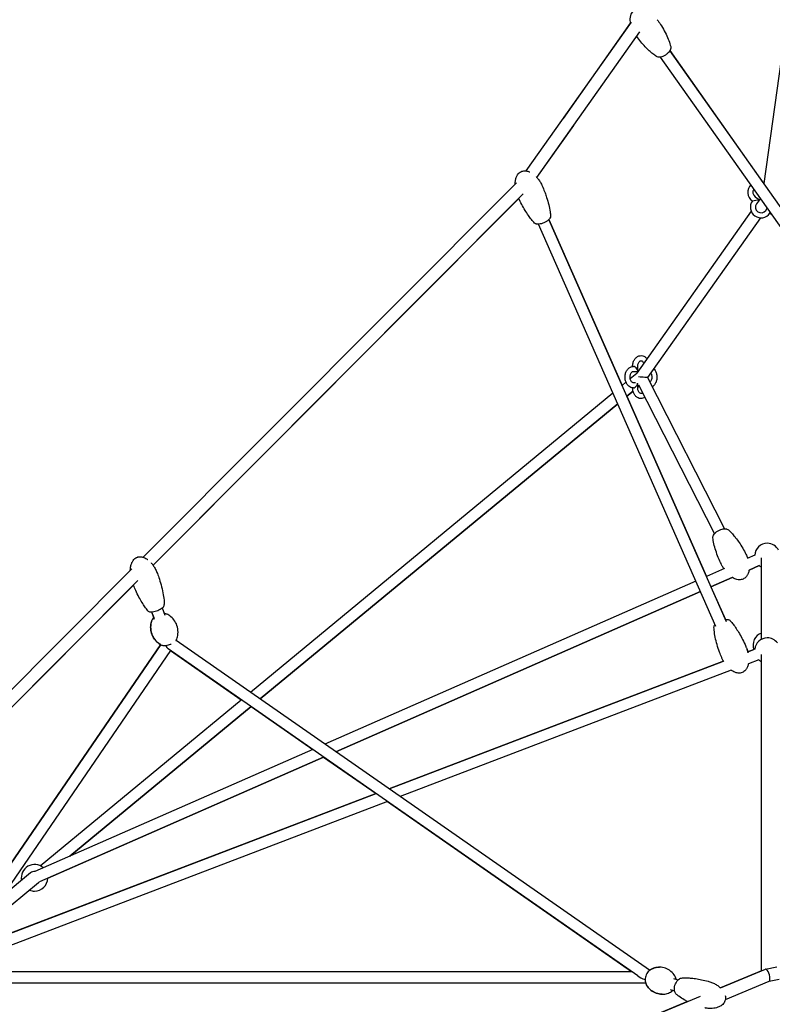
# Model space of a CAD drawing. Units: millimetres. Extents: x -9846 to 32304, y -15597 to 8475.
# Drawn here: x 23315 to 24507, y -5934 to -4377 of the extents above; entities that cross this region are included whole.
import ezdxf

# ---------------------------------------------------------------- set-up
doc = ezdxf.new("R2010")
doc.units = ezdxf.units.MM
doc.layers.add('2D', color=7, linetype='Continuous')
doc.layers.add('BEM-VS_2', color=7, linetype='Continuous')
doc.styles.get("Standard").update_dxf_attribs({"font": 'Handbook_Pro_Black.ttf'})
doc.dimstyles.new('Europa 1-100', dxfattribs={"dimscale": 75, "dimtxt": 3.5, "dimasz": 4, "dimexe": 2, "dimexo": 0, "dimgap": 2, "dimtad": 0, "dimlfac": 0.001, "dimzin": 0, "dimdsep": 46, "dimtxsty": 'Standard', "dimcen": 2, "dimadec": 0, "dimazin": 0, "dimtfac": 1, "dimtofl": 0, "dimtmove": 0, "dimatfit": 3, "dimfxl": 0, "dimtolj": 1, "dimtzin": 0, "dimarcsym": 0})

# ---------------------------------------------------------------- blocks, each defined once
blk = doc.blocks.new('*D64')
at = {"layer": 'BEM-VS_2', "color": 0, "lineweight": -2}
for p, q in [((18508, -1724.1), (17377.1, -1724.1)), ((17527.1, -2024.1), (17527.1, -3620.3)), ((17527.1, -6774.1), (17527.1, -4957.2)), ((28008, -7074.1), (17377.1, -7074.1))]:
    blk.add_line(p, q, dxfattribs=at)
at = {"layer": 'BEM-VS_2', "color": 0}
for points in [[(17477.1, -2024.1), (17577.1, -2024.1), (17527.1, -1724.1)], [(17477.1, -6774.1), (17577.1, -6774.1), (17527.1, -7074.1)]]:
    blk.add_solid(points, dxfattribs=at)
at = {"layer": 'Defpoints', "color": 0}
for p in [(17527.1, -1724.1), (18508, -1724.1), (28008, -7074.1)]:
    blk.add_point(p, dxfattribs=at)
at = {"layer": 'BEM-VS_2', "color": 0, "insert": (17527.1, -4288.7), "char_height": 262.5, "attachment_point": 5, "rotation": 90}
blk.add_mtext('\\A1;5.35m', dxfattribs=at)
blk = doc.blocks.new('*D67')
at = {"layer": 'BEM-VS_2', "color": 0, "lineweight": -2}
for p, q in [((18327.1, -5724.1), (18327.1, -5424.1)), ((18781.6, -5724.1), (18177.1, -5724.1)), ((18327.1, -6774.1), (18327.1, -6024.1)), ((28008, -7074.1), (18177.1, -7074.1))]:
    blk.add_line(p, q, dxfattribs=at)
at = {"layer": 'BEM-VS_2', "color": 0}
for points in [[(18277.1, -6024.1), (18377.1, -6024.1), (18327.1, -5724.1)], [(18277.1, -6774.1), (18377.1, -6774.1), (18327.1, -7074.1)]]:
    blk.add_solid(points, dxfattribs=at)
at = {"layer": 'Defpoints', "color": 0}
for p in [(18327.1, -5724.1), (18781.6, -5724.1), (28008, -7074.1)]:
    blk.add_point(p, dxfattribs=at)
at = {"layer": 'BEM-VS_2', "color": 0, "insert": (18327.1, -4767.8), "char_height": 262.5, "attachment_point": 5, "rotation": 90}
blk.add_mtext('\\A1;1.35m', dxfattribs=at)

msp = doc.modelspace()

# ---------------------------------------------------------------- linework, layer by layer
at = {"layer": '2D', "extrusion": (0, 1, 0)}
for p, q in [((24554.889, -4195.294), (24492.824, -4635.481)), ((24116.988, -4615.827), (24283.519, -4380.316)), ((24175.798, -4532.657), (24282.102, -4382.321)), ((24133.975, -4626.444), (24297.003, -4395.888)), ((24688.535, -4943.435), (24329.6, -4435.825)), ((24703.468, -4933.377), (24344.297, -4425.432)), ((24344.297, -4425.432), (24491.701, -4633.894)), ((24133.975, -4626.444), (24192.128, -4544.204)), ((23510.776, -5227.008), (24101.628, -4634.526)), ((23526.322, -5239.742), (24112.219, -4652.229)), ((24479.493, -4656.728), (24486.025, -4661.347)), ((23526.322, -5239.742), (24105.096, -4659.372)), ((24474.874, -4663.26), (24480.449, -4662.304)), ((24480.449, -4662.304), (24486.025, -4661.347)), ((24486.025, -4661.347), (24481.406, -4667.879)), ((24487.547, -4659.195), (24486.025, -4661.347)), ((24473.079, -4679.655), (24291.864, -4935.932)), ((24496.103, -4678.272), (24498.569, -4674.783)), ((24502.101, -4679.778), (24502.635, -4682.89)), ((24417.308, -5336.35), (24136.181, -4700.087)), ((24433.893, -5329.348), (24152.645, -4692.813)), ((24152.645, -4692.813), (24268.551, -4955.137)), ((24152.645, -4692.813), (24268.551, -4955.137)), ((24487.776, -4690.047), (24309.055, -4942.797)), ((24281.555, -4944.408), (24291.915, -4935.86)), ((24285.377, -4925.103), (24285.377, -4925.038)), ((24286.549, -4933.038), (24292.206, -4933.038)), ((24293.377, -4931.866), (24293.377, -4925.038)), ((24268.551, -4955.137), (24274.843, -4949.946)), ((24289.66, -4951.038), (24286.549, -4951.038)), ((24293.377, -4959.038), (24293.377, -4952.209)), ((24309.055, -4942.797), (24430.751, -5181.853)), ((23680.322, -5440.451), (24254.129, -4967.035)), ((24285.965, -4964.105), (24276.107, -4972.238)), ((24276.107, -4972.238), (24285.965, -4964.105)), ((24285.377, -4959.038), (24285.377, -4958.972)), ((24295.64, -4956.122), (24293.377, -4957.989)), ((24293.377, -4957.989), (24295.64, -4956.122)), ((24294.775, -4954.423), (24414.71, -5190.02)), ((24261.685, -4984.136), (23695.662, -5451.13)), ((23695.662, -5451.13), (24261.685, -4984.136)), ((24276.107, -4972.238), (24402.102, -5257.397)), ((24276.107, -4972.238), (24402.102, -5257.397)), ((24478.598, -5223.818), (24466.741, -5229.023)), ((24489.569, -5356.584), (24489.569, -5228.163)), ((23006.258, -5732.917), (23492.499, -5245.335)), ((24430.604, -5244.886), (24402.102, -5257.397)), ((24485.833, -5240.3), (24469.625, -5247.415)), ((24469.626, -5247.415), (24485.833, -5240.3)), ((23021.505, -5745.952), (23502.321, -5263.809)), ((24385.62, -5264.632), (23798.179, -5522.498)), ((24443.127, -5259.047), (24409.377, -5273.862)), ((24409.377, -5273.862), (24443.115, -5259.052)), ((23021.505, -5745.952), (23495.163, -5270.987)), ((24409.377, -5273.862), (24432.204, -5325.526)), ((24409.377, -5273.862), (24432.204, -5325.526)), ((24392.895, -5281.097), (23815.497, -5534.554)), ((23815.497, -5534.554), (24392.895, -5281.097)), ((23540.726, -5307.099), (23545.008, -5318.505)), ((23523.874, -5313.426), (23528.157, -5324.832)), ((23523.874, -5313.426), (23527.298, -5322.544)), ((23538.447, -5365.226), (23182.25, -5884.795)), ((23237.031, -5804.888), (23538.447, -5365.226)), ((24293.463, -5889.225), (23550.009, -5371.665)), ((24312.332, -5880.429), (23562.605, -5358.502)), ((24478.674, -5372.401), (24467.53, -5376.651)), ((24467.53, -5376.651), (24477.432, -5372.875)), ((23553.968, -5374.421), (23205.527, -5882.675)), ((23553.968, -5374.421), (23665.904, -5452.346)), ((24485.089, -5389.219), (24468.55, -5395.527)), ((24489.569, -5880.994), (24489.569, -5380.81)), ((24429.075, -5391.319), (23899.755, -5593.211)), ((23899.755, -5593.211), (24429.075, -5391.319)), ((24441.549, -5405.826), (23917.633, -5605.657)), ((23347.477, -5715.062), (23665.904, -5452.346)), ((23681.244, -5463.025), (23394.249, -5699.809)), ((23394.249, -5699.809), (23681.244, -5463.025)), ((23681.244, -5463.025), (23778.858, -5530.979)), ((23778.858, -5530.979), (23338.943, -5724.086)), ((23796.175, -5543.035), (23346.178, -5740.568)), ((23359.56, -5734.694), (23796.175, -5543.035)), ((23796.175, -5543.035), (23879.402, -5600.974)), ((23879.402, -5600.974), (23228.432, -5849.265)), ((23228.432, -5849.265), (23879.402, -5600.974)), ((23897.28, -5613.42), (23210.548, -5875.351)), ((23897.28, -5613.42), (24283.697, -5882.427)), ((23332.205, -5726.366), (23287.273, -5763.437)), ((23344.934, -5741.793), (23246.351, -5823.127)), ((23205.698, -5882.427), (24283.697, -5882.427)), ((24424.334, -5908.051), (24495.578, -5878.502)), ((24489.569, -5880.994), (24424.334, -5908.051)), ((24495.786, -5878.439), (24513.435, -5875.042)), ((23189.808, -5900.427), (24306.145, -5900.427)), ((24350.053, -5893.567), (24357.108, -5895.731)), ((24432.231, -5926.428), (24501.561, -5897.673)), ((24501.46, -5897.714), (24517.205, -5894.683)), ((24344.775, -5910.776), (24351.83, -5912.94)), ((24351.83, -5912.94), (24349.274, -5912.156)), ((23635.372, -6235.277), (24392.726, -5921.16)), ((24372.194, -5929.676), (23635.372, -6235.277))]:
    msp.add_line(p, q, dxfattribs=at)
at = {"layer": '2D'}
for centre, radius, start, end in [((24484.689, -4649.38), 17, 136.57216, 234.73561), ((24484.689, -4649.38), 17, 60.892873, 65.638254), ((24484.689, -4649.38), 9, 147.002931, 234.73561), ((24488.755, -4673.075), 17, 144.73561, 324.73561), ((24488.755, -4673.075), 9, 144.73561, 324.73561), ((24512.45, -4669.01), 17, 234.73561, 245.638101), ((24498.569, -5224.88), 20, 90, 176.956122), ((24498.569, -5224.88), 20, 26.743381, 90), ((24498.569, -5224.88), 20, 26.743684, 89.998699), ((24498.569, -5224.88), 20, 230.44349, 243.25632), ((24496.119, -5365.747), 20, 109.116015, 200.877726), ((24498.57, -5374.445), 20, 90, 174.134041), ((24498.57, -5374.445), 20, 37.333207, 90), ((24498.57, -5374.445), 20, 227.621409, 243.255941), ((23338.569, -5734.079), 21, 49.076697, 191.087211), ((23338.569, -5734.079), 10, 87.13861, 129.524101), ((23338.569, -5734.079), 21, 270, 358.32283), ((23338.569, -5734.079), 10, 309.524101, 319.590491), ((23338.569, -5734.079), 21, 247.960991, 270)]:
    msp.add_arc(centre, radius, start, end, dxfattribs=at)
for centre, major_axis, ratio, start_param, end_param in [((24289.377, -4929.038), (-3.696, 3.696), 0.41421356, 4.3196899, 5.89048623), ((24289.377, -4929.038), (-3.696, 3.696), 0.41421356, 2.74889357, 4.3196899), ((24289.377, -4955.038), (-3.696, -3.696), 0.41421356, 1.96349541, 3.0263773), ((24298.569, -4942.038), (10.486, -0.759), 0.0047511, 0.0028685, 1.93395981), ((24289.377, -4955.038), (-3.696, -3.696), 0.41421356, 0.39269908, 1.96349541), ((23551.67, -5361.855), (1.966, -10.751), 0.60070492, 5.06631255, 5.73907706), ((24498.569, -5888.087), (2.889, -9.622), 0.32581159, 2.39702517, 3.17476088), ((24498.569, -5888.087), (2.889, -9.622), 0.32581159, 0.03316823, 2.39702517), ((24312.378, -5891.427), (-22.625, 7.1), 0.24447825, 0.66185642, 1.32570869)]:
    msp.add_ellipse(centre, major_axis=major_axis, ratio=ratio, start_param=start_param, end_param=end_param, dxfattribs=at)
for points, knots in [([(24282.102, -4382.321), (24281.821, -4380.773), (24281.637, -4379.2), (24281.51, -4375.878), (24281.593, -4374.112), (24282.122, -4370.868), (24282.522, -4369.365), (24283.619, -4366.715), (24284.275, -4365.531), (24285.782, -4363.531), (24286.61, -4362.674), (24288.376, -4361.281), (24289.312, -4360.714), (24291.253, -4359.834), (24292.27, -4359.509), (24294.371, -4359.07), (24295.469, -4358.962), (24297.743, -4358.94), (24298.928, -4359.043), (24301.144, -4359.412), (24302.185, -4359.663), (24303.204, -4359.973)], [21.48614212, 21.48614212, 21.48614212, 21.48614212, 26.42882559, 26.42882559, 31.87429252, 31.87429252, 36.58963787, 36.58963787, 40.6254418, 40.6254418, 44.14418053, 44.14418053, 47.37500297, 47.37500297, 50.55257795, 50.55257795, 53.87687216, 53.87687216, 57.5062793, 57.5062793, 60.81447704, 60.81447704, 60.81447704, 60.81447704]), ([(24324.466, -4376.602), (24326.18, -4379.026), (24327.836, -4381.492), (24331.587, -4387.39), (24333.632, -4390.858), (24337.383, -4397.808), (24339.101, -4401.289), (24342.058, -4408.072), (24343.333, -4411.366), (24344.851, -4416.178), (24345.267, -4417.633), (24345.631, -4419.105)], [0, 0, 0, 0, 10.00236051, 10.00236051, 23.54420998, 23.54420998, 36.57210915, 36.57210915, 48.37037823, 48.37037823, 53.4080116, 53.4080116, 53.4080116, 53.4080116]), ([(24324.466, -4376.602), (24326.18, -4379.026), (24327.836, -4381.492), (24331.587, -4387.39), (24333.632, -4390.858), (24337.383, -4397.808), (24339.101, -4401.289), (24342.058, -4408.072), (24343.333, -4411.366), (24344.851, -4416.178), (24345.267, -4417.633), (24345.631, -4419.105)], [0, 0, 0, 0, 10.00236051, 10.00236051, 23.54420998, 23.54420998, 36.57210915, 36.57210915, 48.37037823, 48.37037823, 53.4080116, 53.4080116, 53.4080116, 53.4080116]), ([(24323.19, -4434.973), (24321.217, -4433.673), (24319.321, -4432.27), (24315.466, -4429.186), (24313.518, -4427.487), (24309.399, -4423.662), (24307.249, -4421.509), (24302.806, -4416.784), (24300.532, -4414.191), (24296.091, -4408.815), (24293.928, -4406.027), (24291.847, -4403.18)], [0, 0, 0, 0, 7.85171237, 7.85171237, 16.50021683, 16.50021683, 26.71059537, 26.71059537, 38.30894825, 38.30894825, 50.18949828, 50.18949828, 50.18949828, 50.18949828]), ([(24345.631, -4419.105), (24345.835, -4419.928), (24345.847, -4420.785), (24345.558, -4422.705), (24345.168, -4423.793), (24344.012, -4426.011), (24343.203, -4427.16), (24341.304, -4429.324), (24340.221, -4430.342), (24337.878, -4432.185), (24336.637, -4433.002), (24334.064, -4434.394), (24332.756, -4434.954), (24330.145, -4435.767), (24328.851, -4436.011), (24326.991, -4436.07), (24326.382, -4436.037), (24324.855, -4435.793), (24323.969, -4435.487), (24323.19, -4434.973)], [-23.87173086, -23.87173086, -23.87173086, -23.87173086, -20.4228653, -20.4228653, -16.02850031, -16.02850031, -11.2395632, -11.2395632, -6.56622294, -6.56622294, -1.96871379, -1.96871379, 2.63939789, 2.63939789, 7.37450699, 7.37450699, 9.74765104, 9.74765104, 13.54702949, 13.54702949, 13.54702949, 13.54702949]), ([(24345.631, -4419.105), (24345.835, -4419.928), (24345.847, -4420.785), (24345.558, -4422.705), (24345.168, -4423.793), (24344.515, -4425.047), (24344.409, -4425.24), (24344.297, -4425.432)], [-23.87173086, -23.87173086, -23.87173086, -23.87173086, -20.4228653, -20.4228653, -16.02850031, -16.02850031, -15.2304443, -15.2304443, -15.2304443, -15.2304443]), ([(24329.6, -4435.825), (24328.925, -4435.953), (24328.261, -4436.029), (24326.991, -4436.07), (24326.382, -4436.037), (24324.855, -4435.793), (24323.969, -4435.487), (24323.19, -4434.973)], [4.89426671, 4.89426671, 4.89426671, 4.89426671, 7.37450699, 7.37450699, 9.74765104, 9.74765104, 13.54702949, 13.54702949, 13.54702949, 13.54702949]), ([(24099.389, -4636.771), (24099.385, -4635.017), (24099.499, -4633.256), (24100.021, -4629.756), (24100.436, -4628.004), (24101.571, -4624.864), (24102.25, -4623.443), (24103.833, -4621.024), (24104.702, -4619.978), (24106.564, -4618.3), (24107.541, -4617.62), (24109.538, -4616.604), (24110.563, -4616.237), (24112.632, -4615.769), (24113.689, -4615.66), (24115.83, -4615.663), (24116.926, -4615.785), (24119.158, -4616.236), (24120.3, -4616.586), (24121.814, -4617.182), (24122.223, -4617.356), (24122.626, -4617.542)], [21.29600238, 21.29600238, 21.29600238, 21.29600238, 26.73099203, 26.73099203, 32.22114684, 32.22114684, 36.96100376, 36.96100376, 41.00222148, 41.00222148, 44.51185701, 44.51185701, 47.725689, 47.725689, 50.88451421, 50.88451421, 54.19247713, 54.19247713, 57.8107494, 57.8107494, 59.1723955, 59.1723955, 59.1723955, 59.1723955]), ([(24132.487, -4624.816), (24133.71, -4626.088), (24134.855, -4627.436), (24137.143, -4630.44), (24138.266, -4632.118), (24140.403, -4635.728), (24141.403, -4637.677), (24142.286, -4639.674)], [71.86189935, 71.86189935, 71.86189935, 71.86189935, 77.34844951, 77.34844951, 83.62425143, 83.62425143, 90.43943237, 90.43943237, 90.43943237, 90.43943237]), ([(24142.286, -4639.674), (24143.531, -4642.494), (24144.713, -4645.343), (24146.128, -4649), (24146.425, -4649.783), (24147.594, -4652.925), (24148.425, -4655.3), (24150.46, -4661.538), (24151.585, -4665.432), (24153.433, -4673.023), (24154.181, -4676.719), (24155.036, -4682.659), (24155.28, -4684.882), (24155.417, -4687.116)], [0, 0, 0, 0, 10.00231574, 10.00231574, 12.72061292, 12.72061292, 20.87678499, 20.87678499, 33.99620493, 33.99620493, 46.16661443, 46.16661443, 53.36527154, 53.36527154, 53.36527154, 53.36527154]), ([(24142.286, -4639.674), (24143.531, -4642.494), (24144.713, -4645.343), (24146.128, -4649), (24146.425, -4649.783), (24147.594, -4652.925), (24148.425, -4655.3), (24150.46, -4661.538), (24151.585, -4665.432), (24153.433, -4673.023), (24154.181, -4676.719), (24155.036, -4682.659), (24155.28, -4684.882), (24155.417, -4687.116)], [0, 0, 0, 0, 10.00231574, 10.00231574, 12.72061292, 12.72061292, 20.87678499, 20.87678499, 33.99620493, 33.99620493, 46.16661443, 46.16661443, 53.36527154, 53.36527154, 53.36527154, 53.36527154]), ([(24142.286, -4639.674), (24143.531, -4642.494), (24144.713, -4645.343), (24146.128, -4649), (24146.425, -4649.783), (24147.594, -4652.925), (24148.425, -4655.3), (24150.46, -4661.538), (24151.585, -4665.432), (24153.433, -4673.023), (24154.181, -4676.719), (24155.036, -4682.659), (24155.28, -4684.882), (24155.417, -4687.116)], [0, 0, 0, 0, 10.00231574, 10.00231574, 12.72061292, 12.72061292, 20.87678499, 20.87678499, 33.99620493, 33.99620493, 46.16661443, 46.16661443, 53.36527154, 53.36527154, 53.36527154, 53.36527154]), ([(24130.103, -4698.301), (24128.381, -4696.528), (24126.755, -4694.668), (24123.494, -4690.652), (24121.871, -4688.481), (24118.487, -4683.655), (24116.751, -4680.979), (24113.217, -4675.172), (24111.441, -4672.024), (24108.118, -4665.721), (24106.565, -4662.565), (24105.096, -4659.372)], [0, 0, 0, 0, 7.94973963, 7.94973963, 16.70185208, 16.70185208, 27.02270512, 27.02270512, 38.73130126, 38.73130126, 50.13556783, 50.13556783, 50.13556783, 50.13556783]), ([(24155.417, -4687.116), (24155.461, -4687.834), (24155.331, -4688.538), (24154.765, -4690.126), (24154.221, -4690.998), (24152.734, -4692.804), (24151.741, -4693.723), (24149.494, -4695.422), (24148.272, -4696.192), (24145.68, -4697.563), (24144.342, -4698.153), (24141.617, -4699.13), (24140.257, -4699.506), (24137.588, -4700.012), (24136.293, -4700.133), (24134.466, -4700.074), (24133.859, -4700.01), (24132.713, -4699.778), (24132.175, -4699.614), (24131.095, -4699.121), (24130.555, -4698.767), (24130.103, -4698.301)], [-77.0801791, -77.0801791, -77.0801791, -77.0801791, -74.0496541, -74.0496541, -69.75156511, -69.75156511, -64.81637642, -64.81637642, -60.11963816, -60.11963816, -55.53699814, -55.53699814, -50.95259865, -50.95259865, -46.25323889, -46.25323889, -43.78435987, -43.78435987, -41.35774984, -41.35774984, -38.62204087, -38.62204087, -38.62204087, -38.62204087]), ([(24155.417, -4687.116), (24155.461, -4687.834), (24155.331, -4688.538), (24154.765, -4690.126), (24154.221, -4690.998), (24153.257, -4692.169), (24152.962, -4692.494), (24152.645, -4692.813)], [-77.0801791, -77.0801791, -77.0801791, -77.0801791, -74.0496541, -74.0496541, -69.75156511, -69.75156511, -68.06308878, -68.06308878, -68.06308878, -68.06308878]), ([(24155.417, -4687.116), (24155.461, -4687.834), (24155.331, -4688.538), (24154.765, -4690.126), (24154.221, -4690.998), (24153.257, -4692.169), (24152.962, -4692.494), (24152.645, -4692.813)], [-77.0801791, -77.0801791, -77.0801791, -77.0801791, -74.0496541, -74.0496541, -69.75156511, -69.75156511, -68.06308878, -68.06308878, -68.06308878, -68.06308878]), ([(24136.181, -4700.087), (24135.811, -4700.103), (24135.449, -4700.106), (24134.466, -4700.074), (24133.859, -4700.01), (24132.713, -4699.778), (24132.175, -4699.614), (24131.095, -4699.121), (24130.555, -4698.767), (24130.103, -4698.301)], [-47.64084008, -47.64084008, -47.64084008, -47.64084008, -46.25323889, -46.25323889, -43.78435987, -43.78435987, -41.35774984, -41.35774984, -38.62204087, -38.62204087, -38.62204087, -38.62204087]), ([(24136.181, -4700.087), (24135.811, -4700.103), (24135.449, -4700.106), (24134.466, -4700.074), (24133.859, -4700.01), (24132.713, -4699.778), (24132.175, -4699.614), (24131.095, -4699.121), (24130.555, -4698.767), (24130.103, -4698.301)], [-47.64084008, -47.64084008, -47.64084008, -47.64084008, -46.25323889, -46.25323889, -43.78435987, -43.78435987, -41.35774984, -41.35774984, -38.62204087, -38.62204087, -38.62204087, -38.62204087]), ([(24285.377, -4925.038), (24285.377, -4923.193), (24285.606, -4921.347), (24286.514, -4917.824), (24287.193, -4916.145), (24288.974, -4913.148), (24290.069, -4911.821), (24292.551, -4909.762), (24293.911, -4908.991), (24296.682, -4908.122), (24298.066, -4907.961), (24300.744, -4908.181), (24302.034, -4908.54), (24304.499, -4909.713), (24305.657, -4910.555), (24307.148, -4912.034), (24307.597, -4912.549), (24308.012, -4913.095)], [3.14159265, 3.14159265, 3.14159265, 3.14159265, 3.49130947, 3.49130947, 3.84052607, 3.84052607, 4.181985, 4.181985, 4.49408749, 4.49408749, 4.77024316, 4.77024316, 5.03710224, 5.03710224, 5.32411535, 5.32411535, 5.46136602, 5.46136602, 5.46136602, 5.46136602]), ([(24293.377, -4925.038), (24293.377, -4924.092), (24293.472, -4923.147), (24293.833, -4921.364), (24294.098, -4920.526), (24294.748, -4919.047), (24295.132, -4918.406), (24295.945, -4917.356), (24296.375, -4916.952), (24297.241, -4916.344), (24297.666, -4916.17), (24298.688, -4915.96), (24299.265, -4916.032), (24300.475, -4916.706), (24301.009, -4917.144), (24301.934, -4918.293), (24302.329, -4918.933), (24302.755, -4919.872), (24302.842, -4920.079), (24302.923, -4920.293)], [3.14159265, 3.14159265, 3.14159265, 3.14159265, 3.42046214, 3.42046214, 3.69790107, 3.69790107, 3.97277278, 3.97277278, 4.25167103, 4.25167103, 4.56808457, 4.56808457, 5.08761056, 5.08761056, 5.43318059, 5.43318059, 5.71304759, 5.71304759, 5.7886309, 5.7886309, 5.7886309, 5.7886309]), ([(24286.549, -4959.038), (24285.231, -4959.038), (24283.917, -4958.784), (24281.401, -4957.814), (24280.21, -4957.078), (24277.984, -4955.162), (24276.981, -4953.942), (24275.266, -4951.119), (24274.584, -4949.492), (24273.638, -4946.032), (24273.384, -4944.195), (24273.332, -4940.508), (24273.535, -4938.659), (24274.392, -4935.117), (24275.046, -4933.424), (24276.78, -4930.386), (24277.853, -4929.033), (24280.305, -4926.91), (24281.656, -4926.104), (24284.224, -4925.234), (24285.386, -4925.038), (24286.549, -4925.038)], [1.57079633, 1.57079633, 1.57079633, 1.57079633, 1.83691822, 1.83691822, 2.117596, 2.117596, 2.43163994, 2.43163994, 2.77255658, 2.77255658, 3.12165446, 3.12165446, 3.47137116, 3.47137116, 3.82069101, 3.82069101, 4.16306408, 4.16306408, 4.47740391, 4.47740391, 4.71238898, 4.71238898, 4.71238898, 4.71238898]), ([(24286.549, -4951.038), (24286.178, -4951.038), (24285.802, -4950.962), (24284.871, -4950.534), (24284.295, -4950.115), (24283.315, -4948.971), (24282.909, -4948.353), (24282.218, -4946.923), (24281.932, -4946.118), (24281.52, -4944.385), (24281.396, -4943.456), (24281.333, -4941.575), (24281.395, -4940.622), (24281.698, -4938.806), (24281.938, -4937.942), (24282.547, -4936.401), (24282.915, -4935.721), (24283.71, -4934.595), (24284.136, -4934.15), (24284.997, -4933.47), (24285.424, -4933.259), (24286.066, -4933.071), (24286.308, -4933.038), (24286.549, -4933.038)], [1.57079633, 1.57079633, 1.57079633, 1.57079633, 1.88495559, 1.88495559, 2.26078842, 2.26078842, 2.54256016, 2.54256016, 2.81728941, 2.81728941, 3.09428389, 3.09428389, 3.37310894, 3.37310894, 3.65096653, 3.65096653, 3.92614231, 3.92614231, 4.20318458, 4.20318458, 4.50809876, 4.50809876, 4.71238898, 4.71238898, 4.71238898, 4.71238898]), ([(24314.13, -4935.62), (24314.288, -4935.877), (24314.438, -4936.153), (24314.921, -4937.153), (24315.207, -4937.957), (24315.619, -4939.69), (24315.743, -4940.619), (24315.806, -4942.501), (24315.744, -4943.453), (24315.441, -4945.269), (24315.201, -4946.133), (24314.592, -4947.675), (24314.224, -4948.354), (24313.487, -4949.398), (24313.126, -4949.794), (24312.773, -4950.1)], [5.57002621, 5.57002621, 5.57002621, 5.57002621, 5.68415282, 5.68415282, 5.95888206, 5.95888206, 6.23587654, 6.23587654, 6.51470159, 6.51470159, 6.79255919, 6.79255919, 7.06773496, 7.06773496, 7.30439613, 7.30439613, 7.30439613, 7.30439613]), ([(24318.942, -4928.815), (24319.712, -4929.62), (24320.392, -4930.519), (24321.873, -4932.956), (24322.555, -4934.584), (24323.501, -4938.044), (24323.754, -4939.88), (24323.806, -4943.567), (24323.604, -4945.416), (24322.747, -4948.958), (24322.093, -4950.651), (24320.359, -4953.689), (24319.286, -4955.043), (24317.516, -4956.575), (24316.993, -4956.965), (24316.443, -4957.31)], [5.34862888, 5.34862888, 5.34862888, 5.34862888, 5.57323259, 5.57323259, 5.91414923, 5.91414923, 6.26324712, 6.26324712, 6.61296382, 6.61296382, 6.96228367, 6.96228367, 7.30465673, 7.30465673, 7.43649885, 7.43649885, 7.43649885, 7.43649885]), ([(24304.78, -4974.076), (24303.85, -4974.706), (24302.832, -4975.209), (24300.457, -4975.954), (24299.073, -4976.114), (24296.395, -4975.895), (24295.105, -4975.535), (24292.64, -4974.362), (24291.482, -4973.521), (24289.344, -4971.399), (24288.398, -4970.079), (24286.83, -4967.087), (24286.235, -4965.396), (24285.538, -4962.137), (24285.377, -4960.587), (24285.377, -4959.038)], [7.40757945, 7.40757945, 7.40757945, 7.40757945, 7.63568015, 7.63568015, 7.91183582, 7.91183582, 8.1786949, 8.1786949, 8.465708, 8.465708, 8.78703916, 8.78703916, 9.13107579, 9.13107579, 9.42477796, 9.42477796, 9.42477796, 9.42477796]), ([(24301.075, -4966.797), (24300.833, -4967.041), (24300.592, -4967.244), (24299.898, -4967.732), (24299.473, -4967.905), (24298.451, -4968.115), (24297.874, -4968.044), (24296.664, -4967.37), (24296.13, -4966.931), (24295.205, -4965.782), (24294.809, -4965.142), (24294.145, -4963.676), (24293.874, -4962.855), (24293.496, -4961.098), (24293.39, -4960.161), (24293.377, -4959.16), (24293.377, -4959.099), (24293.377, -4959.038)], [0.94946193, 0.94946193, 0.94946193, 0.94946193, 1.11007838, 1.11007838, 1.42649192, 1.42649192, 1.94601791, 1.94601791, 2.29158794, 2.29158794, 2.57145494, 2.57145494, 2.84626418, 2.84626418, 3.12354612, 3.12354612, 3.14159265, 3.14159265, 3.14159265, 3.14159265]), ([(24412.497, -5196.103), (24412.414, -5195.248), (24412.527, -5194.392), (24413.096, -5192.511), (24413.64, -5191.486), (24415.102, -5189.452), (24416.078, -5188.419), (24418.273, -5186.548), (24419.503, -5185.69), (24422.094, -5184.207), (24423.45, -5183.578), (24426.205, -5182.586), (24427.583, -5182.228), (24430.298, -5181.823), (24431.607, -5181.783), (24433.45, -5182.015), (24434.044, -5182.142), (24435.484, -5182.614), (24436.296, -5183.044), (24436.972, -5183.643)], [-33.96417823, -33.96417823, -33.96417823, -33.96417823, -30.48601065, -30.48601065, -26.10218619, -26.10218619, -21.3101753, -21.3101753, -16.62833514, -16.62833514, -12.02274324, -12.02274324, -7.40989227, -7.40989227, -2.70977867, -2.70977867, -0.35650552, -0.35650552, 3.3389034, 3.3389034, 3.3389034, 3.3389034]), ([(24436.972, -5183.643), (24438.733, -5185.204), (24440.401, -5186.855), (24443.761, -5190.441), (24445.439, -5192.391), (24448.952, -5196.745), (24450.763, -5199.172), (24454.465, -5204.46), (24456.336, -5207.338), (24460.073, -5213.483), (24461.923, -5216.762), (24464.002, -5220.73), (24464.332, -5221.369), (24464.658, -5222.009)], [0, 0, 0, 0, 7.84141738, 7.84141738, 16.47903473, 16.47903473, 26.67779236, 26.67779236, 38.2645351, 38.2645351, 50.98481059, 50.98481059, 53.41520742, 53.41520742, 53.41520742, 53.41520742]), ([(24427.229, -5241.063), (24425.887, -5238.427), (24424.609, -5235.758), (24421.76, -5229.406), (24420.243, -5225.695), (24417.549, -5218.307), (24416.358, -5214.629), (24414.423, -5207.518), (24413.643, -5204.088), (24412.842, -5199.118), (24412.643, -5197.615), (24412.497, -5196.103)], [0, 0, 0, 0, 10.00236527, 10.00236527, 23.53738439, 23.53738439, 36.55850319, 36.55850319, 48.35049676, 48.35049676, 53.41268675, 53.41268675, 53.41268675, 53.41268675]), ([(23490.164, -5247.677), (23490.166, -5247.58), (23490.168, -5247.484), (23490.229, -5245.36), (23490.433, -5243.326), (23491.176, -5239.556), (23491.678, -5237.797), (23492.971, -5234.671), (23493.72, -5233.269), (23495.426, -5230.908), (23496.348, -5229.901), (23498.294, -5228.316), (23499.303, -5227.689), (23501.348, -5226.788), (23502.389, -5226.482), (23504.474, -5226.141), (23505.533, -5226.098), (23507.666, -5226.238), (23508.751, -5226.43), (23510.954, -5227.028), (23512.075, -5227.454), (23514.355, -5228.528), (23515.511, -5229.202), (23517.006, -5230.214), (23517.395, -5230.491), (23517.777, -5230.777)], [20.45290146, 20.45290146, 20.45290146, 20.45290146, 20.74921302, 20.74921302, 26.96379223, 26.96379223, 32.48848349, 32.48848349, 37.2473812, 37.2473812, 41.29295602, 41.29295602, 44.79578038, 44.79578038, 47.99674371, 47.99674371, 51.14135709, 51.14135709, 54.43694548, 54.43694548, 58.04677388, 58.04677388, 62.09767692, 62.09767692, 63.55419351, 63.55419351, 63.55419351, 63.55419351]), ([(23490.164, -5247.677), (23490.166, -5247.58), (23490.168, -5247.484), (23490.229, -5245.36), (23490.433, -5243.326), (23491.176, -5239.556), (23491.678, -5237.797), (23492.971, -5234.671), (23493.72, -5233.269), (23495.426, -5230.908), (23496.348, -5229.901), (23497.53, -5228.938), (23497.672, -5228.827), (23498.249, -5228.394), (23498.703, -5228.094), (23499.37, -5227.711), (23499.57, -5227.604), (23499.773, -5227.501)], [20.45290007, 20.45290007, 20.45290007, 20.45290007, 20.74921292, 20.74921292, 26.96379211, 26.96379211, 32.48848335, 32.48848335, 37.24738104, 37.24738104, 41.29295586, 41.29295586, 41.83435497, 41.83435497, 43.46139841, 43.46139841, 44.14235529, 44.14235529, 44.14235529, 44.14235529]), ([(23501.27, -5226.864), (23501.563, -5226.76), (23501.859, -5226.668), (23502.385, -5226.526), (23502.615, -5226.471), (23502.846, -5226.422)], [45.76428714, 45.76428714, 45.76428714, 45.76428714, 46.69277781, 46.69277781, 47.39964315, 47.39964315, 47.39964315, 47.39964315]), ([(23504.438, -5226.186), (23504.713, -5226.162), (23504.988, -5226.147), (23506.329, -5226.112), (23507.403, -5226.208), (23509.236, -5226.552), (23510.014, -5226.757), (23510.775, -5227.008)], [49.00672324, 49.00672324, 49.00672324, 49.00672324, 49.83303986, 49.83303986, 53.04368908, 53.04368908, 55.46718765, 55.46718765, 55.46718765, 55.46718765]), ([(24464.658, -5222.009), (24465.163, -5223.001), (24465.637, -5224.01), (24466.596, -5226.233), (24467.069, -5227.454), (24467.494, -5228.693)], [0, 0, 0, 0, 3.54271908, 3.54271908, 7.69984231, 7.69984231, 7.69984231, 7.69984231]), ([(23523.216, -5235.833), (23523.372, -5236.008), (23523.527, -5236.185), (23524.906, -5237.79), (23526.042, -5239.295), (23528.237, -5242.558), (23529.283, -5244.334), (23531.286, -5248.199), (23532.222, -5250.309), (23533.03, -5252.462)], [71.13622697, 71.13622697, 71.13622697, 71.13622697, 71.85629981, 71.85629981, 77.62506643, 77.62506643, 83.93737961, 83.93737961, 91.01117839, 91.01117839, 91.01117839, 91.01117839]), ([(24429.645, -5245.307), (24429.292, -5244.75), (24428.95, -5244.187), (24428.133, -5242.779), (24427.669, -5241.927), (24427.229, -5241.063)], [84.44639306, 84.44639306, 84.44639306, 84.44639306, 86.5410484, 86.5410484, 89.62517759, 89.62517759, 89.62517759, 89.62517759]), ([(24469.626, -5247.415), (24469.549, -5247.918), (24469.459, -5248.419), (24469.021, -5250.512), (24468.534, -5252.096), (24467.276, -5254.892), (24466.546, -5256.141), (24464.896, -5258.239), (24464.003, -5259.132), (24462.122, -5260.553), (24461.14, -5261.12), (24459.136, -5261.959), (24458.104, -5262.251), (24456.009, -5262.602), (24454.931, -5262.659), (24452.733, -5262.568), (24451.603, -5262.405), (24449.29, -5261.873), (24448.103, -5261.482), (24445.677, -5260.481), (24444.441, -5259.847), (24443.211, -5259.11), (24443.163, -5259.081), (24443.115, -5259.052)], [27.69885866, 27.69885866, 27.69885866, 27.69885866, 29.2849469, 29.2849469, 34.35310057, 34.35310057, 38.70371457, 38.70371457, 42.44817782, 42.44817782, 45.79006835, 45.79006835, 48.96782256, 48.96782256, 52.20040882, 52.20040882, 55.66554262, 55.66554262, 59.50236808, 59.50236808, 63.81624438, 63.81624438, 63.9917589, 63.9917589, 63.9917589, 63.9917589]), ([(23533.03, -5252.462), (23534.147, -5255.438), (23535.199, -5258.439), (23537.522, -5265.589), (23538.735, -5269.76), (23540.825, -5278.019), (23541.713, -5282.109), (23543.062, -5289.965), (23543.558, -5293.732), (23543.935, -5298.991), (23544.006, -5300.469), (23544.033, -5301.948)], [0, 0, 0, 0, 10.0022833, 10.0022833, 23.65756979, 23.65756979, 36.79807902, 36.79807902, 48.70059357, 48.70059357, 53.33212921, 53.33212921, 53.33212921, 53.33212921]), ([(23517.994, -5311.724), (23516.343, -5309.764), (23514.794, -5307.723), (23511.698, -5303.335), (23510.167, -5300.974), (23506.988, -5295.744), (23505.367, -5292.856), (23502.086, -5286.609), (23500.449, -5283.234), (23497.591, -5276.905), (23496.343, -5273.959), (23495.163, -5270.987)], [0, 0, 0, 0, 8.02198738, 8.02198738, 16.85039509, 16.85039509, 27.25246632, 27.25246632, 39.04196341, 39.04196341, 49.10395149, 49.10395149, 49.10395149, 49.10395149]), ([(23517.994, -5311.724), (23516.343, -5309.764), (23514.794, -5307.723), (23511.698, -5303.335), (23510.167, -5300.974), (23506.988, -5295.744), (23505.367, -5292.856), (23502.086, -5286.609), (23500.449, -5283.234), (23497.591, -5276.905), (23496.343, -5273.959), (23495.163, -5270.987)], [0, 0, 0, 0, 8.02198735, 8.02198735, 16.85039501, 16.85039501, 27.2524662, 27.2524662, 39.04196325, 39.04196325, 49.10394937, 49.10394937, 49.10394937, 49.10394937]), ([(23517.994, -5311.724), (23518.367, -5312.167), (23518.82, -5312.488), (23520.034, -5313.1), (23520.85, -5313.288), (23522.321, -5313.444), (23522.938, -5313.46), (23524.214, -5313.417), (23524.866, -5313.36), (23526.829, -5313.101), (23528.197, -5312.813), (23530.951, -5312.047), (23532.31, -5311.584), (23534.961, -5310.511), (23536.228, -5309.911), (23538.591, -5308.613), (23539.676, -5307.914), (23541.601, -5306.421), (23542.432, -5305.621), (23543.328, -5304.357), (23543.571, -5303.934), (23543.928, -5303.004), (23544.043, -5302.491), (23544.033, -5301.948)], [-23.10888635, -23.10888635, -23.10888635, -23.10888635, -20.67588603, -20.67588603, -16.76936369, -16.76936369, -14.14550403, -14.14550403, -11.66165428, -11.66165428, -6.90873623, -6.90873623, -2.33909015, -2.33909015, 2.20106767, 2.20106767, 6.84988087, 6.84988087, 11.78194856, 11.78194856, 14.0757388, 14.0757388, 16.36952904, 16.36952904, 16.36952904, 16.36952904]), ([(23525.136, -5325.218), (23524.257, -5327.136), (23523.384, -5329.55), (23522.322, -5335.589), (23522.168, -5339.25), (23523.378, -5346.428), (23524.545, -5349.842), (23527.775, -5355.8), (23529.788, -5358.335), (23534.193, -5362.627), (23536.563, -5364.211), (23539.302, -5365.688), (23539.941, -5366.001), (23540.551, -5366.275)], [3.666669189, 3.666669189, 3.666669189, 3.666669189, 3.795570325, 3.795570325, 3.92447146, 3.92447146, 4.034839874, 4.034839874, 4.143466119, 4.143466119, 4.270334611, 4.270334611, 4.311174866, 4.311174866, 4.311174866, 4.311174866]), ([(23538.447, -5365.226), (23537.061, -5364.466), (23535.554, -5363.499), (23531.606, -5360.318), (23529.081, -5357.663), (23525.268, -5351.462), (23523.9, -5348.124), (23522.411, -5341.512), (23522.258, -5338.279), (23522.75, -5332.149), (23523.492, -5329.396), (23524.582, -5326.482), (23524.858, -5325.826), (23525.136, -5325.218)], [2.016665099, 2.016665099, 2.016665099, 2.016665099, 2.100911557, 2.100911557, 2.229812717, 2.229812717, 2.34018115, 2.34018115, 2.448807412, 2.448807412, 2.575675924, 2.575675924, 2.616516198, 2.616516198, 2.616516198, 2.616516198]), ([(23527.298, -5322.544), (23526.504, -5323.233), (23525.852, -5323.94), (23525.292, -5324.901), (23525.21, -5325.057), (23525.136, -5325.218)], [3.260511051, 3.260511051, 3.260511051, 3.260511051, 3.602499106, 3.602499106, 3.666669189, 3.666669189, 3.666669189, 3.666669189]), ([(23525.136, -5325.218), (23525.482, -5324.463), (23525.988, -5323.817), (23526.82, -5322.974), (23527.052, -5322.758), (23527.298, -5322.544)], [2.616516198, 2.616516198, 2.616516198, 2.616516198, 2.916766466, 2.916766466, 3.022674789, 3.022674789, 3.022674789, 3.022674789]), ([(23547.536, -5316.808), (23546.779, -5316.467), (23545.973, -5316.314), (23544.791, -5316.227), (23544.474, -5316.216), (23544.149, -5316.217)], [1.169582213, 1.169582213, 1.169582213, 1.169582213, 1.469832447, 1.469832447, 1.575738129, 1.575738129, 1.575738129, 1.575738129]), ([(23562.951, -5357.865), (23563.83, -5355.946), (23564.702, -5353.532), (23565.765, -5347.493), (23565.919, -5343.833), (23564.709, -5336.654), (23563.542, -5333.24), (23560.312, -5327.282), (23558.299, -5324.748), (23553.894, -5320.456), (23551.524, -5318.872), (23548.785, -5317.395), (23548.146, -5317.082), (23547.536, -5316.808)], [6.808261843, 6.808261843, 6.808261843, 6.808261843, 6.937162978, 6.937162978, 7.066064114, 7.066064114, 7.176432528, 7.176432528, 7.285058772, 7.285058772, 7.411927264, 7.411927264, 7.45276752, 7.45276752, 7.45276752, 7.45276752]), ([(24432.204, -5325.526), (24433.097, -5325.431), (24433.955, -5325.403), (24435.399, -5325.48), (24436.004, -5325.558), (24437.142, -5325.814), (24437.675, -5325.991), (24438.742, -5326.508), (24439.268, -5326.869), (24439.708, -5327.34)], [-6.67948385, -6.67948385, -6.67948385, -6.67948385, -3.48160994, -3.48160994, -1.01796425, -1.01796425, 1.4094727, 1.4094727, 4.14048351, 4.14048351, 4.14048351, 4.14048351]), ([(24432.204, -5325.526), (24433.097, -5325.431), (24433.955, -5325.403), (24435.399, -5325.48), (24436.004, -5325.558), (24437.142, -5325.814), (24437.675, -5325.991), (24438.742, -5326.508), (24439.268, -5326.869), (24439.708, -5327.34)], [-6.67948596, -6.67948596, -6.67948596, -6.67948596, -3.48160994, -3.48160994, -1.01796424, -1.01796424, 1.4094727, 1.4094727, 4.14048351, 4.14048351, 4.14048351, 4.14048351]), ([(24432.204, -5325.526), (24433.097, -5325.431), (24433.955, -5325.403), (24435.399, -5325.48), (24436.004, -5325.558), (24437.142, -5325.814), (24437.675, -5325.991), (24438.742, -5326.508), (24439.268, -5326.869), (24439.708, -5327.34)], [-6.67948596, -6.67948596, -6.67948596, -6.67948596, -3.48160994, -3.48160994, -1.01796424, -1.01796424, 1.4094727, 1.4094727, 4.14048351, 4.14048351, 4.14048351, 4.14048351]), ([(24414.175, -5338.015), (24414.145, -5337.295), (24414.289, -5336.595), (24414.865, -5335.075), (24415.385, -5334.254), (24416.036, -5333.472)], [-34.33089311, -34.33089311, -34.33089311, -34.33089311, -31.30005227, -31.30005227, -27.24868402, -27.24868402, -27.24868402, -27.24868402]), ([(24414.175, -5338.015), (24414.145, -5337.295), (24414.289, -5336.595), (24414.865, -5335.075), (24415.385, -5334.254), (24416.036, -5333.472)], [-34.33089311, -34.33089311, -34.33089311, -34.33089311, -31.30005227, -31.30005227, -27.24868652, -27.24868652, -27.24868652, -27.24868652]), ([(24414.175, -5338.015), (24414.145, -5337.295), (24414.289, -5336.595), (24414.865, -5335.075), (24415.385, -5334.254), (24416.036, -5333.472)], [-34.33089311, -34.33089311, -34.33089311, -34.33089311, -31.30005227, -31.30005227, -27.24868652, -27.24868652, -27.24868652, -27.24868652]), ([(24426.348, -5385.702), (24425.159, -5382.858), (24424.035, -5379.987), (24421.546, -5373.15), (24420.236, -5369.161), (24417.956, -5361.248), (24416.972, -5357.323), (24415.44, -5349.767), (24414.855, -5346.138), (24414.346, -5340.996), (24414.236, -5339.507), (24414.175, -5338.015)], [0, 0, 0, 0, 10.00231597, 10.00231597, 23.6090248, 23.6090248, 36.70130979, 36.70130979, 48.55917756, 48.55917756, 53.36422365, 53.36422365, 53.36422365, 53.36422365]), ([(24439.708, -5327.34), (24441.393, -5329.147), (24442.981, -5331.039), (24446.161, -5335.118), (24447.739, -5337.321), (24451.025, -5342.212), (24452.707, -5344.921), (24456.123, -5350.797), (24457.835, -5353.978), (24461.228, -5360.739), (24462.892, -5364.329), (24464.666, -5368.476), (24464.883, -5368.988), (24465.098, -5369.502)], [0, 0, 0, 0, 7.94923048, 7.94923048, 16.70080506, 16.70080506, 27.02108512, 27.02108512, 38.72911007, 38.72911007, 51.56064558, 51.56064558, 53.36660891, 53.36660891, 53.36660891, 53.36660891]), ([(24439.708, -5327.34), (24441.393, -5329.147), (24442.981, -5331.039), (24446.161, -5335.118), (24447.739, -5337.321), (24451.025, -5342.212), (24452.707, -5344.921), (24456.123, -5350.797), (24457.835, -5353.978), (24461.228, -5360.739), (24462.892, -5364.329), (24464.666, -5368.476), (24464.883, -5368.988), (24465.098, -5369.502)], [0, 0, 0, 0, 7.94923048, 7.94923048, 16.70080506, 16.70080506, 27.02108512, 27.02108512, 38.72911007, 38.72911007, 51.56064558, 51.56064558, 53.36660891, 53.36660891, 53.36660891, 53.36660891]), ([(24439.708, -5327.34), (24441.393, -5329.147), (24442.981, -5331.039), (24446.161, -5335.118), (24447.739, -5337.321), (24451.025, -5342.212), (24452.707, -5344.921), (24456.123, -5350.797), (24457.835, -5353.978), (24461.228, -5360.739), (24462.892, -5364.329), (24464.666, -5368.476), (24464.883, -5368.988), (24465.098, -5369.502)], [0, 0, 0, 0, 7.94923048, 7.94923048, 16.70080506, 16.70080506, 27.02108512, 27.02108512, 38.72911007, 38.72911007, 51.56064558, 51.56064558, 53.36660891, 53.36660891, 53.36660891, 53.36660891]), ([(23562.414, -5358.788), (23562.518, -5358.64), (23562.616, -5358.489), (23562.795, -5358.182), (23562.877, -5358.026), (23562.951, -5357.865)], [6.678421211, 6.678421211, 6.678421211, 6.678421211, 6.74409176, 6.74409176, 6.808261843, 6.808261843, 6.808261843, 6.808261843]), ([(23540.551, -5366.275), (23541.308, -5366.615), (23542.114, -5366.769), (23544.119, -5366.917), (23545.373, -5366.836), (23547.932, -5366.438), (23549.217, -5366.142), (23551.77, -5365.383), (23553.035, -5364.927), (23554.408, -5364.343), (23554.564, -5364.275), (23554.719, -5364.207)], [4.31117487, 4.31117487, 4.31117487, 4.31117487, 4.6114251, 4.6114251, 5.0002298, 5.0002298, 5.35044727, 5.35044727, 5.68878738, 5.68878738, 5.73244801, 5.73244801, 5.73244801, 5.73244801]), ([(24465.098, -5369.502), (24465.382, -5370.182), (24465.653, -5370.867), (24466.683, -5373.633), (24467.334, -5375.758), (24467.854, -5377.938), (24467.86, -5377.961), (24467.865, -5377.985)], [0, 0, 0, 0, 2.30081001, 2.30081001, 9.21365766, 9.21365766, 9.28920803, 9.28920803, 9.28920803, 9.28920803]), ([(24465.098, -5369.502), (24465.382, -5370.182), (24465.653, -5370.867), (24466.531, -5373.227), (24467.074, -5374.928), (24467.53, -5376.651)], [0, 0, 0, 0, 2.30081001, 2.30081001, 7.86012102, 7.86012102, 7.86012102, 7.86012102]), ([(24465.098, -5369.502), (24465.382, -5370.182), (24465.653, -5370.867), (24466.531, -5373.227), (24467.074, -5374.928), (24467.53, -5376.651)], [0, 0, 0, 0, 2.30081001, 2.30081001, 7.86012102, 7.86012102, 7.86012102, 7.86012102]), ([(24429.87, -5392.695), (24429.303, -5391.746), (24428.765, -5390.779), (24427.566, -5388.459), (24426.929, -5387.092), (24426.348, -5385.702)], [82.28760802, 82.28760802, 82.28760802, 82.28760802, 85.73532853, 85.73532853, 90.43806777, 90.43806777, 90.43806777, 90.43806777]), ([(24429.075, -5391.319), (24428.795, -5390.816), (24428.522, -5390.308), (24427.566, -5388.459), (24426.929, -5387.092), (24426.348, -5385.702)], [83.93921422, 83.93921422, 83.93921422, 83.93921422, 85.73532853, 85.73532853, 90.43806777, 90.43806777, 90.43806777, 90.43806777]), ([(24429.075, -5391.319), (24428.795, -5390.816), (24428.522, -5390.308), (24427.566, -5388.459), (24426.929, -5387.092), (24426.348, -5385.702)], [83.93921422, 83.93921422, 83.93921422, 83.93921422, 85.73532853, 85.73532853, 90.43806777, 90.43806777, 90.43806777, 90.43806777]), ([(24468.55, -5395.527), (24468.488, -5395.842), (24468.42, -5396.156), (24467.961, -5398.129), (24467.422, -5399.772), (24466.068, -5402.663), (24465.293, -5403.95), (24463.558, -5406.094), (24462.627, -5406.999), (24460.68, -5408.414), (24459.673, -5408.967), (24457.633, -5409.754), (24456.592, -5410.012), (24454.496, -5410.281), (24453.427, -5410.293), (24451.262, -5410.102), (24450.156, -5409.886), (24447.904, -5409.243), (24446.756, -5408.794), (24444.416, -5407.673), (24443.229, -5406.976), (24441.913, -5406.082), (24441.728, -5405.953), (24441.545, -5405.823)], [27.58454819, 27.58454819, 27.58454819, 27.58454819, 28.57438283, 28.57438283, 33.8254617, 33.8254617, 38.32898445, 38.32898445, 42.17662382, 42.17662382, 45.56407996, 45.56407996, 48.73537361, 48.73537361, 51.92213608, 51.92213608, 55.31418188, 55.31418188, 59.06036337, 59.06036337, 63.27500215, 63.27500215, 63.97034395, 63.97034395, 63.97034395, 63.97034395]), ([(24468.55, -5395.527), (24468.488, -5395.842), (24468.42, -5396.156), (24467.961, -5398.129), (24467.422, -5399.772), (24466.068, -5402.663), (24465.293, -5403.95), (24463.558, -5406.094), (24462.627, -5406.999), (24460.68, -5408.414), (24459.673, -5408.967), (24457.633, -5409.754), (24456.592, -5410.012), (24454.496, -5410.281), (24453.427, -5410.293), (24451.262, -5410.102), (24450.156, -5409.886), (24447.904, -5409.243), (24446.756, -5408.794), (24444.416, -5407.673), (24443.229, -5406.976), (24441.915, -5406.083), (24441.731, -5405.955), (24441.549, -5405.826)], [27.58458704, 27.58458704, 27.58458704, 27.58458704, 28.57438283, 28.57438283, 33.8254617, 33.8254617, 38.32898445, 38.32898445, 42.17662382, 42.17662382, 45.56407996, 45.56407996, 48.73537361, 48.73537361, 51.92213608, 51.92213608, 55.31418188, 55.31418188, 59.06036337, 59.06036337, 63.27500215, 63.27500215, 63.96461492, 63.96461492, 63.96461492, 63.96461492]), ([(24468.55, -5395.527), (24468.488, -5395.842), (24468.42, -5396.156), (24467.961, -5398.129), (24467.422, -5399.772), (24466.068, -5402.663), (24465.293, -5403.95), (24463.558, -5406.094), (24462.627, -5406.999), (24460.68, -5408.414), (24459.673, -5408.967), (24457.633, -5409.754), (24456.592, -5410.012), (24454.496, -5410.281), (24453.427, -5410.293), (24451.262, -5410.102), (24450.156, -5409.886), (24447.904, -5409.243), (24446.756, -5408.794), (24444.416, -5407.673), (24443.229, -5406.976), (24441.915, -5406.083), (24441.731, -5405.955), (24441.549, -5405.826)], [27.58458704, 27.58458704, 27.58458704, 27.58458704, 28.57438283, 28.57438283, 33.8254617, 33.8254617, 38.32898445, 38.32898445, 42.17662382, 42.17662382, 45.56407996, 45.56407996, 48.73537361, 48.73537361, 51.92213608, 51.92213608, 55.31418188, 55.31418188, 59.06036337, 59.06036337, 63.27500215, 63.27500215, 63.96461492, 63.96461492, 63.96461492, 63.96461492]), ([(24311.301, -5881.221), (24310.362, -5881.986), (24309.504, -5882.93), (24307.987, -5885.073), (24307.329, -5886.272), (24306.258, -5888.815), (24305.847, -5890.158), (24305.307, -5892.864), (24305.18, -5894.227), (24305.235, -5896.851), (24305.416, -5898.114), (24305.765, -5899.274)], [2.08516415, 2.08516415, 2.08516415, 2.08516415, 2.42352505, 2.42352505, 2.76188596, 2.76188596, 3.10024686, 3.10024686, 3.43860777, 3.43860777, 3.77696867, 3.77696867, 3.77696867, 3.77696867]), ([(24354.412, -5894.442), (24353.824, -5892.489), (24352.844, -5890.098), (24349.363, -5885.099), (24347.005, -5882.553), (24341.307, -5878.697), (24338.266, -5877.283), (24332.095, -5875.67), (24329.011, -5875.411), (24323.179, -5875.765), (24320.491, -5876.427), (24315.597, -5878.26), (24313.585, -5879.488), (24311.787, -5880.834), (24311.538, -5881.028), (24311.301, -5881.221)], [0.63537602, 0.63537602, 0.63537602, 0.63537602, 0.92533364, 0.92533364, 1.18063335, 1.18063335, 1.38512316, 1.38512316, 1.5785577, 1.5785577, 1.78831592, 1.78831592, 2.04179928, 2.04179928, 2.08516415, 2.08516415, 2.08516415, 2.08516415]), ([(24312.332, -5880.429), (24313.786, -5879.375), (24315.646, -5878.267), (24320.694, -5876.325), (24324.034, -5875.543), (24327.81, -5875.529)], [4.256659017, 4.256659017, 4.256659017, 4.256659017, 4.487978778, 4.487978778, 4.740822034, 4.740822034, 4.740822034, 4.740822034]), ([(24305.765, -5899.274), (24306.352, -5901.227), (24307.332, -5903.618), (24310.814, -5908.617), (24313.172, -5911.164), (24318.87, -5915.019), (24321.91, -5916.433), (24328.081, -5918.046), (24331.165, -5918.305), (24336.998, -5917.952), (24339.685, -5917.29), (24344.579, -5915.456), (24346.591, -5914.228), (24348.39, -5912.883), (24348.639, -5912.688), (24348.875, -5912.495)], [3.77696867, 3.77696867, 3.77696867, 3.77696867, 4.0669263, 4.0669263, 4.32222601, 4.32222601, 4.52671581, 4.52671581, 4.72015035, 4.72015035, 4.92990857, 4.92990857, 5.18339194, 5.18339194, 5.2267568, 5.2267568, 5.2267568, 5.2267568]), ([(24332.381, -5918.187), (24332.34, -5918.187), (24332.298, -5918.187), (24329.196, -5918.186), (24325.886, -5917.652), (24319.871, -5915.528), (24317.172, -5914.014), (24312.541, -5910.451), (24310.687, -5908.396), (24307.737, -5904.24), (24306.775, -5902.183), (24306.145, -5900.427)], [1.598889225, 1.598889225, 1.598889225, 1.598889225, 1.601685837, 1.601685837, 1.806175647, 1.806175647, 1.999610191, 1.999610191, 2.209368413, 2.209368413, 2.451307127, 2.451307127, 2.451307127, 2.451307127]), ([(24354.867, -5918.659), (24354.11, -5918.021), (24353.492, -5917.227), (24352.437, -5915.288), (24352.043, -5914.096), (24351.565, -5911.501), (24351.496, -5910.044), (24351.696, -5907.112), (24351.962, -5905.612), (24352.791, -5902.708), (24353.348, -5901.306), (24354.717, -5898.693), (24355.52, -5897.501), (24357.332, -5895.423), (24358.342, -5894.542), (24359.964, -5893.569), (24360.509, -5893.306), (24361.644, -5892.899), (24362.232, -5892.76), (24362.829, -5892.697)], [-23.56748669, -23.56748669, -23.56748669, -23.56748669, -19.77908331, -19.77908331, -15.38265245, -15.38265245, -10.70146057, -10.70146057, -6.05662377, -6.05662377, -1.45350362, -1.45350362, 3.15877628, 3.15877628, 7.84146561, 7.84146561, 10.07755521, 10.07755521, 12.38695952, 12.38695952, 12.38695952, 12.38695952]), ([(24357.108, -5895.731), (24357.832, -5895.004), (24358.611, -5894.38), (24359.964, -5893.569), (24360.509, -5893.306), (24361.644, -5892.899), (24362.232, -5892.76), (24362.829, -5892.697)], [4.3064891, 4.3064891, 4.3064891, 4.3064891, 7.84146709, 7.84146709, 10.07755667, 10.07755667, 12.38696086, 12.38696086, 12.38696086, 12.38696086]), ([(24362.829, -5892.697), (24365.024, -5892.467), (24367.22, -5892.364), (24371.817, -5892.334), (24374.22, -5892.425), (24379.437, -5892.801), (24382.25, -5893.117), (24388.225, -5893.985), (24391.385, -5894.563), (24397.969, -5895.985), (24401.391, -5896.85), (24405.68, -5898.084), (24406.577, -5898.35), (24407.473, -5898.625)], [0, 0, 0, 0, 7.68607336, 7.68607336, 16.15927008, 16.15927008, 26.18223643, 26.18223643, 37.59303189, 37.59303189, 50.15130856, 50.15130856, 53.48722119, 53.48722119, 53.48722119, 53.48722119]), ([(24407.473, -5898.625), (24409.461, -5899.235), (24411.414, -5899.973), (24415.19, -5901.695), (24417.022, -5902.679), (24420.463, -5904.866), (24422.086, -5906.064), (24424.128, -5907.853), (24424.643, -5908.33), (24425.142, -5908.824)], [0, 0, 0, 0, 6.76122671, 6.76122671, 13.47470134, 13.47470134, 19.94571443, 19.94571443, 22.18991493, 22.18991493, 22.18991493, 22.18991493]), ([(24354.867, -5918.659), (24354.11, -5918.021), (24353.492, -5917.227), (24352.452, -5915.316), (24352.064, -5914.16), (24351.83, -5912.94)], [-23.56748523, -23.56748523, -23.56748523, -23.56748523, -19.77908182, -19.77908182, -15.49949204, -15.49949204, -15.49949204, -15.49949204]), ([(24372.194, -5929.676), (24370.421, -5928.788), (24368.668, -5927.857), (24364.062, -5925.247), (24361.245, -5923.481), (24357.291, -5920.616), (24356.061, -5919.664), (24354.867, -5918.659)], [29.3228801, 29.3228801, 29.3228801, 29.3228801, 36.35398901, 36.35398901, 48.05167125, 48.05167125, 53.48448005, 53.48448005, 53.48448005, 53.48448005]), ([(24372.194, -5929.676), (24370.421, -5928.788), (24368.668, -5927.857), (24364.062, -5925.247), (24361.245, -5923.481), (24357.291, -5920.616), (24356.061, -5919.664), (24354.867, -5918.659)], [29.32287195, 29.32287195, 29.32287195, 29.32287195, 36.35398898, 36.35398898, 48.05167122, 48.05167122, 53.48448005, 53.48448005, 53.48448005, 53.48448005]), ([(24432.045, -5920.372), (24432.305, -5921.519), (24432.451, -5922.708), (24432.452, -5925.067), (24432.311, -5926.255), (24431.757, -5928.449), (24431.361, -5929.479), (24430.365, -5931.383), (24429.762, -5932.273), (24428.378, -5933.929), (24427.583, -5934.698), (24425.818, -5936.129), (24424.831, -5936.783), (24422.672, -5937.982), (24421.485, -5938.511), (24418.922, -5939.444), (24417.532, -5939.827), (24414.566, -5940.441), (24412.98, -5940.649), (24409.643, -5940.881), (24407.885, -5940.883), (24404.243, -5940.669), (24402.355, -5940.434), (24400.22, -5940.038), (24399.948, -5939.985), (24399.676, -5939.93)], [36.43466125, 36.43466125, 36.43466125, 36.43466125, 40.03113687, 40.03113687, 43.56489662, 43.56489662, 46.82326994, 46.82326994, 50.03121201, 50.03121201, 53.38196457, 53.38196457, 57.02938371, 57.02938371, 61.09240021, 61.09240021, 65.65624413, 65.65624413, 70.7677043, 70.7677043, 76.42667712, 76.42667712, 82.57733405, 82.57733405, 83.47826296, 83.47826296, 83.47826296, 83.47826296])]:
    msp.add_open_spline(points, degree=3, knots=knots, dxfattribs=at)
for points in [[(23544.149, -5316.217), (23544.164, -5316.217), (23544.179, -5316.217), (23544.195, -5316.217)], [(24354.551, -5894.947), (24354.508, -5894.777), (24354.462, -5894.608), (24354.412, -5894.442)], [(24348.875, -5912.495), (24349.01, -5912.386), (24349.142, -5912.272), (24349.274, -5912.156)]]:
    msp.add_open_spline(points, degree=3, dxfattribs=at)

# ---------------------------------------------------------------- dimensions: what is measured, and where the dimension line sits
at = {"layer": 'BEM-VS_2'}
for base, p2, picture, middle in [((17527.131, -1724.079), (18508.012, -1724.079), '*D64', (17527.131, -4288.74)), ((18327.131, -5724.079), (18781.626, -5724.079), '*D67', (18327.131, -4767.768))]:
    dim = msp.add_linear_dim(base=base, p1=(28008.012, -7074.079), p2=p2, angle=90, dimstyle='Europa 1-100', override={"dimpost": 'm'}, dxfattribs=at)
    dim.commit()
    dim.dimension.update_dxf_attribs({"geometry": picture, "text_midpoint": middle, "dimtype": 160})

doc.saveas('drawing.dxf')
